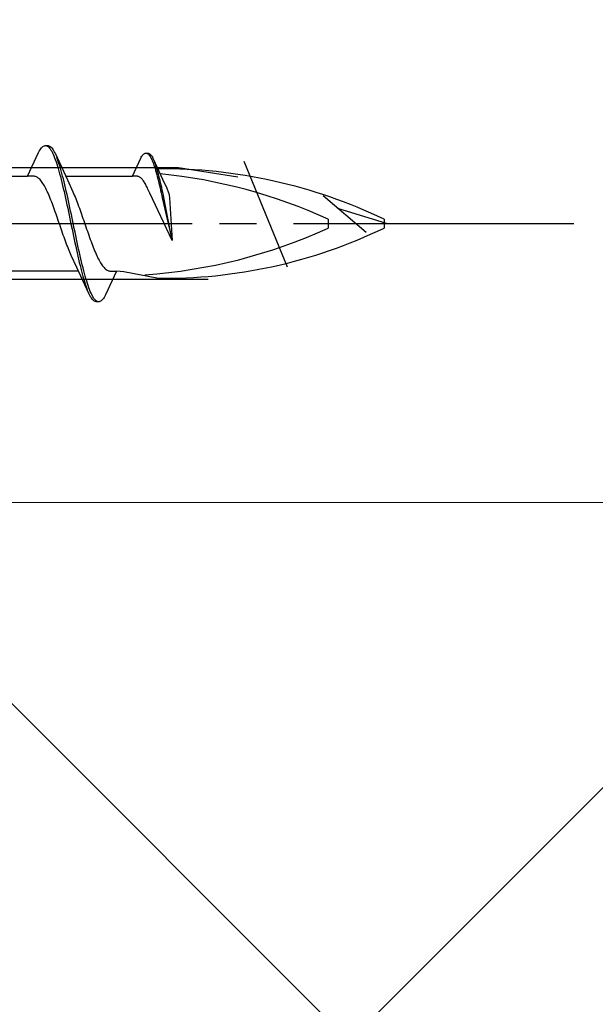
# Model space of a CAD drawing. Extents: x 105 to 1155, y 126 to 1689.
# Drawn here: x 878 to 893, y 817 to 843 of the extents above; entities that cross this region are included whole.
import ezdxf

# ---------------------------------------------------------------- set-up
doc = ezdxf.new("R2010")
doc.units = 0
doc.linetypes.add('YCENTER_1', pattern=[13, 10, -1, 1, -1])
for name, color, linetype, lineweight in [('YKK_12', 2, 'CONTINUOUS', 13), ('YKK_13', 4, 'CONTINUOUS', 30), ('YKK_D', 6, 'CONTINUOUS', 13), ('YSS_K', 3, 'CONTINUOUS', 13)]:
    doc.layers.add(name, color=color, linetype=linetype, lineweight=lineweight)

msp = doc.modelspace()

# ---------------------------------------------------------------- linework, layer by layer
at = {"layer": 'YKK_12', "linetype": 'YCENTER_1', "ltscale": 3}
msp.add_line((960.92, 830.462), (256.512, 830.462), dxfattribs=at)
at = {"layer": 'YKK_13', "linetype": 'ByBlock', "lineweight": -2, "ltscale": 3}
for p, q in [((877.932, 839.237), (878.228, 839.877)), ((878.228, 839.877), (878.248, 839.914)), ((878.248, 839.914), (878.268, 839.947)), ((878.268, 839.947), (878.287, 839.976)), ((878.287, 839.976), (878.307, 840)), ((878.307, 840), (878.326, 840.021)), ((878.326, 840.021), (878.346, 840.037)), ((878.346, 840.037), (878.365, 840.05)), ((878.365, 840.05), (878.385, 840.058)), ((878.385, 840.058), (878.405, 840.062)), ((878.405, 840.062), (878.485, 840.062)), ((878.444, 840.057), (878.463, 840.048)), ((878.463, 840.048), (878.483, 840.035)), ((878.483, 840.035), (878.503, 840.018)), ((878.485, 840.062), (878.504, 840.058)), ((878.503, 840.018), (878.522, 839.997)), ((878.504, 840.058), (878.524, 840.05)), ((878.522, 839.997), (878.542, 839.971)), ((878.524, 840.05), (878.543, 840.037)), ((878.542, 839.971), (878.561, 839.942)), ((878.543, 840.037), (878.563, 840.021)), ((878.561, 839.942), (878.581, 839.909)), ((878.563, 840.021), (878.583, 840)), ((878.581, 839.909), (878.6, 839.871)), ((878.583, 840), (878.602, 839.976)), ((878.6, 839.871), (878.62, 839.83)), ((878.602, 839.976), (878.622, 839.947)), ((878.622, 839.947), (878.641, 839.914)), ((878.641, 839.914), (878.661, 839.877)), ((878.661, 839.877), (878.68, 839.837)), ((878.62, 839.83), (878.64, 839.785)), ((878.64, 839.785), (878.659, 839.736)), ((878.659, 839.736), (878.679, 839.684)), ((878.679, 839.684), (878.698, 839.629)), ((878.68, 839.837), (879.003, 839.138)), ((878.698, 839.629), (878.718, 839.57)), ((878.739, 839.692), (878.72, 839.744)), ((878.759, 839.637), (878.739, 839.692)), ((878.778, 839.579), (878.759, 839.637)), ((880.752, 839.237), (880.977, 839.723)), ((880.977, 839.723), (880.992, 839.751)), ((880.992, 839.751), (881.007, 839.776)), ((881.007, 839.776), (881.022, 839.798)), ((881.022, 839.798), (881.036, 839.816)), ((881.036, 839.816), (881.051, 839.832)), ((881.051, 839.832), (881.066, 839.845)), ((881.066, 839.845), (881.081, 839.854)), ((881.081, 839.854), (881.096, 839.86)), ((881.096, 839.86), (881.111, 839.863)), ((881.111, 839.863), (881.172, 839.863)), ((881.141, 839.86), (881.155, 839.853)), ((881.155, 839.853), (881.17, 839.843)), ((881.17, 839.843), (881.185, 839.83)), ((881.172, 839.863), (881.186, 839.86)), ((881.185, 839.83), (881.2, 839.814)), ((881.186, 839.86), (881.201, 839.854)), ((881.2, 839.814), (881.215, 839.795)), ((881.201, 839.854), (881.216, 839.845)), ((881.215, 839.795), (881.23, 839.772)), ((881.216, 839.845), (881.231, 839.832)), ((881.23, 839.772), (881.245, 839.747)), ((881.231, 839.832), (881.246, 839.816)), ((881.245, 839.747), (881.26, 839.718)), ((881.246, 839.816), (881.261, 839.798)), ((881.26, 839.718), (881.274, 839.687)), ((881.261, 839.798), (881.276, 839.776)), ((881.274, 839.687), (881.289, 839.653)), ((881.276, 839.776), (881.291, 839.751)), ((881.289, 839.653), (881.304, 839.616)), ((881.291, 839.751), (881.305, 839.723)), ((881.304, 839.616), (881.319, 839.577)), ((881.305, 839.723), (881.32, 839.692)), ((881.32, 839.692), (881.565, 839.162)), ((881.365, 839.583), (881.35, 839.622)), ((878.718, 839.57), (878.738, 839.507)), ((878.738, 839.507), (878.757, 839.442)), ((878.757, 839.442), (878.777, 839.374)), ((878.777, 839.374), (878.796, 839.302)), ((878.798, 839.517), (878.778, 839.579)), ((878.818, 839.452), (878.798, 839.517)), ((878.837, 839.384), (878.818, 839.452)), ((878.857, 839.313), (878.837, 839.384)), ((881.319, 839.577), (881.334, 839.534)), ((881.334, 839.534), (881.349, 839.489)), ((881.349, 839.489), (881.364, 839.442)), ((881.364, 839.442), (881.379, 839.393)), ((881.38, 839.541), (881.365, 839.583)), ((881.379, 839.393), (881.393, 839.341)), ((881.395, 839.496), (881.38, 839.541)), ((881.393, 839.341), (881.408, 839.287)), ((881.41, 839.449), (881.395, 839.496)), ((881.424, 839.4), (881.41, 839.449)), ((881.439, 839.349), (881.424, 839.4)), ((881.454, 839.295), (881.439, 839.349)), ((876.138, 839.237), (877.932, 839.237)), ((878.111, 839.237), (877.932, 839.237)), ((878.131, 839.234), (878.111, 839.237)), ((878.15, 839.229), (878.131, 839.234)), ((878.17, 839.221), (878.15, 839.229)), ((878.189, 839.211), (878.17, 839.221)), ((878.209, 839.199), (878.189, 839.211)), ((878.229, 839.184), (878.209, 839.199)), ((878.248, 839.166), (878.229, 839.184)), ((878.268, 839.146), (878.248, 839.166)), ((878.287, 839.124), (878.268, 839.146)), ((878.307, 839.099), (878.287, 839.124)), ((878.327, 839.072), (878.307, 839.099)), ((878.796, 839.302), (878.816, 839.229)), ((878.816, 839.229), (878.835, 839.152)), ((878.835, 839.152), (878.855, 839.073)), ((878.876, 839.24), (878.857, 839.313)), ((878.896, 839.164), (878.876, 839.24)), ((878.915, 839.085), (878.896, 839.164)), ((878.935, 839.005), (878.915, 839.085)), ((878.958, 839.237), (880.752, 839.237)), ((879.003, 839.138), (879.15, 838.82)), ((880.888, 839.237), (880.752, 839.237)), ((880.903, 839.235), (880.888, 839.237)), ((880.918, 839.231), (880.903, 839.235)), ((880.933, 839.225), (880.918, 839.231)), ((880.947, 839.217), (880.933, 839.225)), ((880.962, 839.208), (880.947, 839.217)), ((880.977, 839.196), (880.962, 839.208)), ((880.992, 839.183), (880.977, 839.196)), ((881.007, 839.168), (880.992, 839.183)), ((881.022, 839.151), (881.007, 839.168)), ((881.037, 839.132), (881.022, 839.151)), ((881.052, 839.112), (881.037, 839.132)), ((881.066, 839.089), (881.052, 839.112)), ((881.081, 839.065), (881.066, 839.089)), ((881.408, 839.287), (881.423, 839.23)), ((881.423, 839.23), (881.438, 839.172)), ((881.438, 839.172), (881.453, 839.113)), ((881.453, 839.113), (881.468, 839.051)), ((881.469, 839.239), (881.454, 839.295)), ((881.484, 839.181), (881.469, 839.239)), ((881.499, 839.122), (881.484, 839.181)), ((881.514, 839.06), (881.499, 839.122)), ((881.565, 839.162), (881.677, 838.921)), ((878.346, 839.043), (878.327, 839.072)), ((878.366, 839.011), (878.346, 839.043)), ((878.385, 838.978), (878.366, 839.011)), ((878.405, 838.942), (878.385, 838.978)), ((878.424, 838.904), (878.405, 838.942)), ((878.444, 838.865), (878.424, 838.904)), ((878.464, 838.824), (878.444, 838.865)), ((878.483, 838.781), (878.464, 838.824)), ((878.855, 839.073), (878.875, 838.992)), ((878.875, 838.992), (878.894, 838.909)), ((878.894, 838.909), (878.914, 838.824)), ((878.914, 838.824), (878.933, 838.737)), ((878.955, 838.922), (878.935, 839.005)), ((878.974, 838.837), (878.955, 838.922)), ((878.994, 838.75), (878.974, 838.837)), ((879.15, 838.82), (879.17, 838.777)), ((881.096, 839.04), (881.081, 839.065)), ((881.111, 839.013), (881.096, 839.04)), ((881.126, 838.984), (881.111, 839.013)), ((881.141, 838.954), (881.126, 838.984)), ((881.156, 838.923), (881.141, 838.954)), ((881.17, 838.89), (881.156, 838.923)), ((881.185, 838.857), (881.17, 838.89)), ((881.201, 838.821), (881.185, 838.857)), ((881.22, 838.779), (881.201, 838.821)), ((881.468, 839.051), (881.483, 838.988)), ((881.483, 838.988), (881.497, 838.923)), ((881.497, 838.923), (881.512, 838.857)), ((881.512, 838.857), (881.527, 838.79)), ((881.528, 838.998), (881.514, 839.06)), ((881.543, 838.933), (881.528, 838.998)), ((881.558, 838.867), (881.543, 838.933)), ((881.573, 838.8), (881.558, 838.867)), ((881.677, 838.921), (881.692, 838.888)), ((881.692, 838.888), (881.718, 838.821)), ((881.718, 838.821), (881.733, 838.772)), ((878.503, 838.736), (878.483, 838.781)), ((878.522, 838.69), (878.503, 838.736)), ((878.542, 838.642), (878.522, 838.69)), ((878.562, 838.593), (878.542, 838.642)), ((878.581, 838.543), (878.562, 838.593)), ((878.933, 838.737), (878.953, 838.649)), ((878.953, 838.649), (878.973, 838.559)), ((878.973, 838.559), (878.992, 838.468)), ((879.013, 838.662), (878.994, 838.75)), ((879.033, 838.573), (879.013, 838.662)), ((879.053, 838.482), (879.033, 838.573)), ((879.17, 838.777), (879.189, 838.732)), ((879.189, 838.732), (879.209, 838.686)), ((879.209, 838.686), (879.229, 838.638)), ((879.229, 838.638), (879.248, 838.589)), ((879.248, 838.589), (879.268, 838.539)), ((881.825, 837.51), (881.22, 838.779)), ((881.527, 838.79), (881.542, 838.722)), ((881.542, 838.722), (881.557, 838.653)), ((881.557, 838.653), (881.825, 837.51)), ((881.588, 838.732), (881.573, 838.8)), ((881.603, 838.664), (881.588, 838.732)), ((881.825, 837.51), (881.603, 838.664)), ((881.733, 838.772), (881.744, 838.725)), ((881.744, 838.725), (881.751, 838.661)), ((881.751, 838.661), (881.825, 837.51)), ((878.601, 838.491), (878.581, 838.543)), ((878.62, 838.439), (878.601, 838.491)), ((878.64, 838.385), (878.62, 838.439)), ((878.659, 838.331), (878.64, 838.385)), ((878.679, 838.276), (878.659, 838.331)), ((878.992, 838.468), (879.012, 838.376)), ((879.012, 838.376), (879.031, 838.283)), ((879.031, 838.283), (879.051, 838.19)), ((879.072, 838.39), (879.053, 838.482)), ((879.092, 838.297), (879.072, 838.39)), ((879.111, 838.204), (879.092, 838.297)), ((879.268, 838.539), (879.287, 838.487)), ((879.287, 838.487), (879.307, 838.434)), ((879.307, 838.434), (879.327, 838.381)), ((879.327, 838.381), (879.346, 838.326)), ((879.346, 838.326), (879.366, 838.271)), ((878.699, 838.22), (878.679, 838.276)), ((878.718, 838.164), (878.699, 838.22)), ((878.738, 838.107), (878.718, 838.164)), ((878.757, 838.05), (878.738, 838.107)), ((878.777, 837.993), (878.757, 838.05)), ((879.051, 838.19), (879.07, 838.096)), ((879.07, 838.096), (879.09, 838.002)), ((879.131, 838.11), (879.111, 838.204)), ((879.15, 838.016), (879.131, 838.11)), ((879.17, 837.922), (879.15, 838.016)), ((879.366, 838.271), (879.385, 838.215)), ((879.385, 838.215), (879.405, 838.159)), ((879.405, 838.159), (879.424, 838.102)), ((879.424, 838.102), (879.444, 838.045)), ((879.444, 838.045), (879.464, 837.988)), ((886.026, 838.081), (886.026, 837.843)), ((887.526, 838.081), (887.526, 837.843)), ((878.797, 837.936), (878.777, 837.993)), ((878.816, 837.878), (878.797, 837.936)), ((878.836, 837.821), (878.816, 837.878)), ((878.855, 837.765), (878.836, 837.821)), ((878.875, 837.708), (878.855, 837.765)), ((879.09, 838.002), (879.11, 837.908)), ((879.11, 837.908), (879.129, 837.813)), ((879.129, 837.813), (879.149, 837.72)), ((879.19, 837.828), (879.17, 837.922)), ((879.209, 837.734), (879.19, 837.828)), ((879.464, 837.988), (879.483, 837.931)), ((879.483, 837.931), (879.503, 837.874)), ((879.503, 837.874), (879.522, 837.817)), ((879.522, 837.817), (879.542, 837.76)), ((879.542, 837.76), (879.562, 837.704)), ((878.894, 837.653), (878.875, 837.708)), ((878.914, 837.597), (878.894, 837.653)), ((878.934, 837.543), (878.914, 837.597)), ((878.953, 837.489), (878.934, 837.543)), ((878.973, 837.437), (878.953, 837.489)), ((879.149, 837.72), (879.168, 837.626)), ((879.168, 837.626), (879.188, 837.534)), ((879.188, 837.534), (879.208, 837.442)), ((879.229, 837.64), (879.209, 837.734)), ((879.248, 837.548), (879.229, 837.64)), ((879.268, 837.456), (879.248, 837.548)), ((879.562, 837.704), (879.581, 837.648)), ((879.581, 837.648), (879.601, 837.593)), ((879.601, 837.593), (879.62, 837.539)), ((879.62, 837.539), (879.64, 837.485)), ((879.64, 837.485), (879.659, 837.432)), ((878.992, 837.385), (878.973, 837.437)), ((879.012, 837.335), (878.992, 837.385)), ((879.032, 837.285), (879.012, 837.335)), ((879.051, 837.238), (879.032, 837.285)), ((879.071, 837.191), (879.051, 837.238)), ((879.208, 837.442), (879.227, 837.351)), ((879.227, 837.351), (879.247, 837.261)), ((879.247, 837.261), (879.266, 837.173)), ((879.288, 837.365), (879.268, 837.456)), ((879.307, 837.275), (879.288, 837.365)), ((879.327, 837.186), (879.307, 837.275)), ((879.659, 837.432), (879.679, 837.381)), ((879.679, 837.381), (879.699, 837.331)), ((879.699, 837.331), (879.718, 837.282)), ((879.718, 837.282), (879.738, 837.234)), ((879.738, 837.234), (879.757, 837.188)), ((879.09, 837.146), (879.071, 837.191)), ((879.11, 837.103), (879.09, 837.146)), ((879.257, 836.786), (879.11, 837.103)), ((879.266, 837.173), (879.286, 837.087)), ((879.286, 837.087), (879.305, 837.002)), ((879.305, 837.002), (879.325, 836.919)), ((879.346, 837.1), (879.327, 837.186)), ((879.366, 837.015), (879.346, 837.1)), ((879.385, 836.931), (879.366, 837.015)), ((879.757, 837.188), (879.777, 837.143)), ((879.777, 837.143), (879.797, 837.1)), ((879.797, 837.1), (879.816, 837.059)), ((879.816, 837.059), (879.836, 837.019)), ((879.836, 837.019), (879.855, 836.982)), ((879.855, 836.982), (879.875, 836.946)), ((879.58, 836.087), (879.257, 836.786)), ((879.325, 836.919), (879.345, 836.838)), ((879.345, 836.838), (879.364, 836.76)), ((879.364, 836.76), (879.384, 836.684)), ((879.405, 836.85), (879.385, 836.931)), ((879.425, 836.772), (879.405, 836.85)), ((879.444, 836.695), (879.425, 836.772)), ((879.464, 836.621), (879.444, 836.695)), ((879.875, 836.946), (879.894, 836.912)), ((879.894, 836.912), (879.914, 836.881)), ((879.914, 836.881), (879.934, 836.852)), ((879.934, 836.852), (879.953, 836.825)), ((879.953, 836.825), (879.973, 836.8)), ((879.973, 836.8), (879.992, 836.778)), ((879.992, 836.778), (880.012, 836.758)), ((880.012, 836.758), (880.032, 836.74)), ((880.032, 836.74), (880.051, 836.725)), ((880.051, 836.725), (880.071, 836.712)), ((880.071, 836.712), (880.09, 836.702)), ((880.09, 836.702), (880.11, 836.695)), ((880.11, 836.695), (880.129, 836.69)), ((880.129, 836.69), (880.149, 836.687)), ((879.303, 836.687), (877.508, 836.687)), ((879.384, 836.684), (879.403, 836.61)), ((879.403, 836.61), (879.423, 836.54)), ((879.423, 836.54), (879.443, 836.472)), ((879.443, 836.472), (879.462, 836.407)), ((879.483, 836.55), (879.464, 836.621)), ((879.503, 836.482), (879.483, 836.55)), ((879.523, 836.416), (879.503, 836.482)), ((880.328, 836.687), (880.032, 836.047)), ((880.149, 836.687), (880.328, 836.687)), ((880.52, 836.662), (880.328, 836.687)), ((881.407, 836.492), (880.52, 836.662)), ((879.462, 836.407), (879.482, 836.345)), ((879.482, 836.345), (879.501, 836.286)), ((879.501, 836.286), (879.521, 836.231)), ((879.521, 836.231), (879.54, 836.18)), ((879.542, 836.354), (879.523, 836.416)), ((879.562, 836.295), (879.542, 836.354)), ((879.581, 836.239), (879.562, 836.295)), ((879.601, 836.187), (879.581, 836.239)), ((879.62, 836.139), (879.601, 836.187)), ((879.599, 836.047), (879.58, 836.087)), ((879.619, 836.01), (879.599, 836.047)), ((879.638, 835.977), (879.619, 836.01)), ((879.64, 836.094), (879.62, 836.139)), ((879.658, 835.948), (879.638, 835.977)), ((879.66, 836.052), (879.64, 836.094)), ((879.678, 835.923), (879.658, 835.948)), ((879.679, 836.015), (879.66, 836.052)), ((879.697, 835.903), (879.678, 835.923)), ((879.699, 835.982), (879.679, 836.015)), ((879.717, 835.886), (879.697, 835.903)), ((879.718, 835.952), (879.699, 835.982)), ((879.738, 835.927), (879.718, 835.952)), ((879.758, 835.906), (879.738, 835.927)), ((879.777, 835.888), (879.758, 835.906)), ((879.934, 835.903), (879.914, 835.886)), ((879.953, 835.923), (879.934, 835.903)), ((879.973, 835.948), (879.953, 835.923)), ((879.993, 835.977), (879.973, 835.948)), ((880.012, 836.01), (879.993, 835.977)), ((880.032, 836.047), (880.012, 836.01)), ((879.736, 835.874), (879.717, 835.886)), ((879.756, 835.866), (879.736, 835.874)), ((879.775, 835.862), (879.756, 835.866)), ((879.855, 835.862), (879.775, 835.862)), ((879.797, 835.875), (879.777, 835.888)), ((879.816, 835.867), (879.797, 835.875)), ((879.875, 835.866), (879.855, 835.862)), ((879.895, 835.874), (879.875, 835.866)), ((879.914, 835.886), (879.895, 835.874))]:
    msp.add_line(p, q, dxfattribs=at)
at = {"layer": 'YKK_13', "ltscale": 3}
for p, q in [((884.925, 836.791), (883.765, 839.636)), ((881.994, 839.462), (822.865, 839.462)), ((883.59, 839.212), (881.994, 839.462)), ((887.045, 837.722), (885.885, 838.709)), ((887.592, 837.962), (886.282, 838.371)), ((882.792, 836.462), (822.865, 836.462))]:
    msp.add_line(p, q, dxfattribs=at)
at = {"layer": 'YKK_13', "linetype": 'YCENTER_1', "lineweight": -2}
msp.add_line((807.094, 837.962), (890.092, 837.962), dxfattribs=at)
at = {"layer": 'YKK_13', "linetype": 'YCENTER_1', "ltscale": 3}
msp.add_line((807.364, 837.962), (892.636, 837.962), dxfattribs=at)
at = {"layer": 'YKK_13', "linetype": 'ByBlock', "lineweight": -2, "ltscale": 3}
for centre, radius, start, end in [((881.552, 825.622), 13.817, 64.383, 90.4761), ((880.088, 825.075), 14.297, 65.4597, 84.331), ((880.088, 850.848), 14.297, 274.0271, 294.5403), ((881.597, 850.17), 13.679, 269.2034, 295.6866)]:
    msp.add_arc(centre, radius, start, end, dxfattribs=at)
at = {"layer": 'YKK_D', "ltscale": 3}
msp.add_line((814.792, 830.462), (936.152, 830.462), dxfattribs=at)
at = {"layer": 'YSS_K', "lineweight": 13, "ltscale": 3}
for p, q in [((834.092, 868.462), (913.092, 789.462)), ((834.092, 763.462), (913.092, 842.462))]:
    msp.add_line(p, q, dxfattribs=at)

doc.saveas('drawing.dxf')
